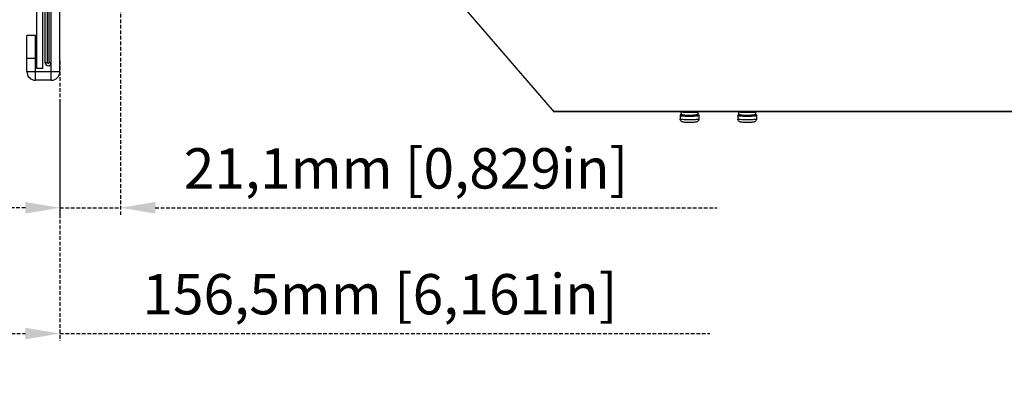
# Model space of a CAD drawing. Units: millimetres. Extents: x 22 to 1660, y 25 to 1167.
# Drawn here: x 1033 to 1375, y 595 to 725 of the extents above; entities that cross this region are included whole.
import ezdxf

# ---------------------------------------------------------------- set-up
doc = ezdxf.new("R2010")
doc.units = ezdxf.units.MM
doc.linetypes.add('HIDDEN', pattern=[1.905, 1.27, -0.635])
for name, color, linetype in [('LA3140-10-01ASOLIDLINE', 7, 'Continuous'), ('LA3140-10-02SOLIDLINE', 7, 'Continuous'), ('LA3159-28A-03SOLIDLINE', 7, 'Continuous'), ('PWM4-8SOLIDLINE', 7, 'Continuous'), ('YA40101-10SOLIDLINE', 7, 'Continuous'), ('图层2', 7, 'HIDDEN')]:
    doc.layers.add(name, color=color, linetype=linetype)
doc.styles.add('SLDTEXTSTYLE0', font='TXT')
doc.styles.add('SLDTEXTSTYLE2', font='TXT', dxfattribs={"width": 0.93125})
doc.styles.add('SLDTEXTSTYLE3', font='TXT', dxfattribs={"width": 0.932941})
doc.dimstyles.new('SLDDIMSTYLE0', dxfattribs={"dimtxt": 14, "dimasz": 3.302, "dimexe": 0, "dimexo": 0.0625, "dimgap": 3.5, "dimtad": 1, "dimdec": 1, "dimrnd": 1e-09, "dimzin": 12, "dimdsep": 46, "dimtxsty": 'SLDTEXTSTYLE0', "dimblk1": 'NONE', "dimblk2": 'NONE', "dimsah": 1, "dimcen": 0.09, "dimadec": 0, "dimazin": 3, "dimtfac": 1, "dimtofl": 0, "dimtmove": 0, "dimatfit": 3, "dimldrblk": 'NONE', "dimfxl": 0, "dimfrac": 2, "dimtolj": 1, "dimtzin": 12, "dimarcsym": 0})

# ---------------------------------------------------------------- blocks, each defined once
blk = doc.blocks.new('_D_4')
at = {"layer": '图层2', "color": 3, "true_color": 0x00ff00}
for p, q in [((890.18, 767.81), (890.18, 613.67)), ((1046.68, 710.88), (1046.68, 613.67)), ((902.18, 616.17), (1034.68, 616.17)), ((1046.68, 616.17), (1272.31, 616.17))]:
    blk.add_line(p, q, dxfattribs=at)
for points in [[(902.18, 618.17), (902.18, 614.17), (890.18, 616.17)], [(1034.68, 618.17), (1034.68, 614.17), (1046.68, 616.17)]]:
    blk.add_solid(points, dxfattribs=at)
at = {"layer": '图层2', "color": 3, "true_color": 0x00ff00, "insert": (1075.32, 636.83), "char_height": 14, "attachment_point": 1, "style": 'SLDTEXTSTYLE3'}
blk.add_mtext('156,5mm [6,161in]', dxfattribs=at)
blk = doc.blocks.new('_NONE')
blk = doc.blocks.new('_D_5')
at = {"layer": '图层2', "color": 3, "true_color": 0x00ff00}
for p, q in [((1067.74, 974.78), (1067.74, 657.34)), ((1046.68, 696.28), (1046.68, 657.34)), ((1034.68, 659.84), (1022.68, 659.84)), ((1046.68, 659.84), (1067.74, 659.84)), ((1079.74, 659.84), (1274.74, 659.84))]:
    blk.add_line(p, q, dxfattribs=at)
for points in [[(1034.68, 661.84), (1034.68, 657.84), (1046.68, 659.84)], [(1079.74, 661.84), (1079.74, 657.84), (1067.74, 659.84)]]:
    blk.add_solid(points, dxfattribs=at)
at = {"layer": '图层2', "color": 3, "true_color": 0x00ff00, "insert": (1089.68, 680.51), "char_height": 14, "attachment_point": 1, "style": 'SLDTEXTSTYLE2'}
blk.add_mtext('21,1mm [0,829in]', dxfattribs=at)

msp = doc.modelspace()

# ---------------------------------------------------------------- linework, layer by layer
at = {"layer": 'LA3140-10-01ASOLIDLINE', "color": 7}
for p, q in [((1038.68, 708.13), (1038.68, 806.63)), ((1040.68, 708.13), (1038.68, 708.13))]:
    msp.add_line(p, q, dxfattribs=at)
at = {"layer": 'LA3140-10-01ASOLIDLINE', "color": 253, "true_color": 0xaeaeae}
msp.add_line((1040.68, 708.13), (1040.68, 806.63), dxfattribs=at)
at = {"layer": 'LA3140-10-02SOLIDLINE', "color": 253, "true_color": 0xaeaeae}
for p, q in [((1173.24, 745.18), (1218.28, 693.08)), ((1468.28, 693.25), (1218.28, 693.25)), ((1218.28, 693.25), (1218.28, 693.08)), ((1468.28, 693.11), (1218.28, 693.11))]:
    msp.add_line(p, q, dxfattribs=at)
at = {"layer": 'LA3159-28A-03SOLIDLINE', "color": 253, "true_color": 0xaeaeae}
for p, q in [((1041.58, 710.18), (1041.58, 806.63)), ((1043.68, 710.18), (1043.68, 805.17))]:
    msp.add_line(p, q, dxfattribs=at)
at = {"layer": 'LA3159-28A-03SOLIDLINE', "color": 7}
for p, q in [((1042.38, 710.18), (1042.38, 806.63)), ((1042.88, 710.18), (1042.88, 806.63)), ((1042.38, 710.18), (1041.58, 710.18)), ((1043.68, 710.18), (1042.88, 710.18))]:
    msp.add_line(p, q, dxfattribs=at)
at = {"layer": 'LA3159-28A-03SOLIDLINE', "color": 253, "true_color": 0xaeaeae}
msp.add_arc((1042.63, 710.18), 1.05, 180, 0, dxfattribs=at)
at = {"layer": 'LA3159-28A-03SOLIDLINE', "color": 7}
msp.add_arc((1042.63, 710.18), 0.25, 180, 0, dxfattribs=at)
at = {"layer": 'PWM4-8SOLIDLINE', "color": 7}
for p, q in [((1262.03, 691.93), (1262.05, 692.02)), ((1262.03, 691.93), (1262.07, 691.89)), ((1262.03, 691.93), (1262.03, 690.64)), ((1262.07, 690.59), (1262.03, 690.64)), ((1262.06, 690.42), (1262.03, 690.64)), ((1262.05, 692.02), (1262.1, 692.09)), ((1262.07, 691.89), (1262.19, 691.84)), ((1262.19, 690.55), (1262.07, 690.59)), ((1262.1, 692.09), (1262.15, 692.14)), ((1262.15, 692.14), (1262.21, 692.17)), ((1262.19, 691.84), (1262.39, 691.8)), ((1262.21, 692.17), (1262.28, 692.19)), ((1262.33, 692.2), (1262.24, 692.15)), ((1262.24, 692.15), (1262.24, 692.11)), ((1262.24, 692.11), (1262.33, 692.07)), ((1262.28, 692.19), (1262.37, 692.22)), ((1262.3, 692.84), (1262.29, 692.69)), ((1262.29, 692.69), (1262.32, 692.53)), ((1262.34, 692.96), (1262.3, 692.84)), ((1262.32, 692.53), (1262.39, 692.41)), ((1262.49, 692.24), (1262.33, 692.2)), ((1262.33, 692.07), (1262.49, 692.02)), ((1262.39, 693.05), (1262.34, 692.96)), ((1262.37, 692.22), (1262.48, 692.24)), ((1262.45, 693.11), (1262.39, 693.05)), ((1262.39, 692.41), (1262.47, 692.32)), ((1262.39, 691.8), (1262.65, 691.77)), ((1262.43, 693.11), (1262.58, 693.09)), ((1262.47, 692.32), (1262.59, 692.25)), ((1262.48, 692.24), (1262.58, 692.26)), ((1262.58, 692.25), (1262.49, 692.24)), ((1262.49, 692.02), (1262.73, 691.99)), ((1262.58, 693.09), (1263.01, 693.06)), ((1262.59, 692.25), (1262.7, 692.2)), ((1262.65, 691.77), (1262.99, 691.73)), ((1262.7, 692.2), (1262.82, 692.17)), ((1262.73, 691.99), (1263.04, 691.95)), ((1262.82, 692.17), (1262.96, 692.14)), ((1262.96, 692.14), (1263.14, 692.11)), ((1262.99, 691.73), (1263.37, 691.7)), ((1263.01, 693.06), (1263.53, 693.03)), ((1263.04, 691.95), (1263.41, 691.92)), ((1263.14, 692.11), (1263.38, 692.09)), ((1263.35, 692.09), (1263.38, 692.08)), ((1263.37, 691.7), (1263.81, 691.68)), ((1263.38, 692.09), (1263.69, 692.06)), ((1263.38, 692.08), (1263.5, 692.05)), ((1263.41, 691.92), (1263.83, 691.9)), ((1263.5, 692.05), (1263.67, 692.03)), ((1263.53, 693.03), (1264.09, 693.01)), ((1263.67, 692.03), (1263.87, 692.01)), ((1263.69, 692.06), (1264.08, 692.04)), ((1263.81, 691.68), (1264.28, 691.66)), ((1263.83, 691.9), (1264.29, 691.88)), ((1263.87, 692.01), (1264.11, 691.99)), ((1264.08, 692.04), (1264.49, 692.02)), ((1264.09, 693.01), (1264.68, 693)), ((1264.11, 691.99), (1264.38, 691.98)), ((1264.28, 691.66), (1264.78, 691.65)), ((1264.29, 691.88), (1264.78, 691.87)), ((1264.38, 691.98), (1264.67, 691.97)), ((1264.49, 692.02), (1264.93, 692.01)), ((1264.67, 691.97), (1264.97, 691.96)), ((1264.68, 693), (1265.28, 692.99)), ((1264.78, 691.87), (1265.28, 691.87)), ((1264.78, 691.65), (1265.28, 691.65)), ((1264.93, 692.01), (1265.38, 692.01)), ((1264.97, 691.96), (1265.28, 691.96)), ((1265.28, 692.99), (1265.86, 693)), ((1265.28, 691.96), (1265.6, 691.96)), ((1265.28, 691.87), (1265.79, 691.87)), ((1265.28, 691.65), (1265.79, 691.65)), ((1265.38, 692.01), (1265.83, 692.02)), ((1265.6, 691.96), (1265.9, 691.97)), ((1265.79, 691.87), (1266.27, 691.88)), ((1265.79, 691.65), (1266.29, 691.66)), ((1265.83, 692.02), (1266.26, 692.03)), ((1265.86, 693), (1266.43, 693.01)), ((1265.9, 691.97), (1266.19, 691.98)), ((1266.19, 691.98), (1266.46, 691.99)), ((1266.26, 692.03), (1266.65, 692.05)), ((1266.27, 691.88), (1266.74, 691.9)), ((1266.29, 691.66), (1266.76, 691.68)), ((1266.43, 693.01), (1266.97, 693.03)), ((1266.46, 691.99), (1266.7, 692.01)), ((1266.65, 692.05), (1266.96, 692.07)), ((1266.7, 692.01), (1266.9, 692.03)), ((1266.74, 691.9), (1267.16, 691.92)), ((1266.76, 691.68), (1267.19, 691.7)), ((1266.9, 692.03), (1267.07, 692.05)), ((1266.96, 692.07), (1267.21, 692.09)), ((1266.97, 693.03), (1267.47, 693.05)), ((1267.07, 692.05), (1267.19, 692.08)), ((1267.16, 691.92), (1267.53, 691.95)), ((1267.19, 692.08), (1267.22, 692.09)), ((1267.19, 691.7), (1267.58, 691.73)), ((1267.21, 692.09), (1267.4, 692.11)), ((1267.4, 692.11), (1267.55, 692.13)), ((1267.47, 693.05), (1267.9, 693.08)), ((1267.53, 691.95), (1267.84, 691.99)), ((1267.55, 692.13), (1267.68, 692.15)), ((1267.58, 691.73), (1267.91, 691.77)), ((1267.68, 692.15), (1267.78, 692.17)), ((1267.78, 692.17), (1267.86, 692.2)), ((1267.84, 691.99), (1268.08, 692.02)), ((1267.86, 692.2), (1267.94, 692.23)), ((1267.9, 693.08), (1268.14, 693.11)), ((1267.91, 691.77), (1268.18, 691.8)), ((1267.94, 692.23), (1268.02, 692.27)), ((1268.08, 692.24), (1267.98, 692.25)), ((1267.99, 692.26), (1268.04, 692.25)), ((1268.02, 692.27), (1268.1, 692.33)), ((1268.04, 692.25), (1268.15, 692.23)), ((1268.24, 692.2), (1268.08, 692.24)), ((1268.08, 692.02), (1268.24, 692.07)), ((1268.1, 692.33), (1268.17, 692.41)), ((1268.19, 693.03), (1268.12, 693.11)), ((1268.15, 692.23), (1268.24, 692.21)), ((1268.17, 692.41), (1268.24, 692.51)), ((1268.18, 691.8), (1268.38, 691.84)), ((1268.26, 692.9), (1268.19, 693.03)), ((1268.24, 692.51), (1268.27, 692.63)), ((1268.24, 692.21), (1268.32, 692.18)), ((1268.32, 692.15), (1268.24, 692.2)), ((1268.24, 692.07), (1268.32, 692.11)), ((1268.28, 692.76), (1268.26, 692.9)), ((1268.27, 692.63), (1268.28, 692.76)), ((1268.32, 692.18), (1268.38, 692.16)), ((1268.32, 692.11), (1268.32, 692.15)), ((1268.38, 692.16), (1268.43, 692.13)), ((1268.38, 691.84), (1268.49, 691.89)), ((1268.49, 690.59), (1268.38, 690.55)), ((1268.43, 692.13), (1268.48, 692.08)), ((1268.48, 692.08), (1268.52, 692.01)), ((1268.49, 691.89), (1268.53, 691.93)), ((1268.53, 690.64), (1268.49, 690.59)), ((1268.53, 690.64), (1268.51, 690.42)), ((1268.52, 692.01), (1268.53, 691.93)), ((1268.53, 691.93), (1268.53, 690.64)), ((1282.03, 691.93), (1282.05, 692.02)), ((1282.03, 691.93), (1282.07, 691.89)), ((1282.03, 691.93), (1282.03, 690.64)), ((1282.07, 690.59), (1282.03, 690.64)), ((1282.06, 690.42), (1282.03, 690.64)), ((1282.05, 692.02), (1282.1, 692.09)), ((1282.07, 691.89), (1282.19, 691.84)), ((1282.19, 690.55), (1282.07, 690.59)), ((1282.1, 692.09), (1282.15, 692.14)), ((1282.15, 692.14), (1282.21, 692.17)), ((1282.19, 691.84), (1282.39, 691.8)), ((1282.21, 692.17), (1282.28, 692.19)), ((1282.33, 692.2), (1282.24, 692.15)), ((1282.24, 692.15), (1282.24, 692.11)), ((1282.24, 692.11), (1282.33, 692.07)), ((1282.28, 692.19), (1282.37, 692.22)), ((1282.3, 692.84), (1282.29, 692.69)), ((1282.29, 692.69), (1282.32, 692.53)), ((1282.34, 692.96), (1282.3, 692.84)), ((1282.32, 692.53), (1282.39, 692.41)), ((1282.49, 692.24), (1282.33, 692.2)), ((1282.33, 692.07), (1282.49, 692.02)), ((1282.39, 693.05), (1282.34, 692.96)), ((1282.37, 692.22), (1282.48, 692.24)), ((1282.45, 693.11), (1282.39, 693.05)), ((1282.39, 692.41), (1282.47, 692.32)), ((1282.39, 691.8), (1282.65, 691.77)), ((1282.43, 693.11), (1282.58, 693.09)), ((1282.47, 692.32), (1282.59, 692.25)), ((1282.48, 692.24), (1282.58, 692.26)), ((1282.58, 692.25), (1282.49, 692.24)), ((1282.49, 692.02), (1282.73, 691.99)), ((1282.58, 693.09), (1283.01, 693.06)), ((1282.59, 692.25), (1282.7, 692.2)), ((1282.65, 691.77), (1282.99, 691.73)), ((1282.7, 692.2), (1282.82, 692.17)), ((1282.73, 691.99), (1283.04, 691.95)), ((1282.82, 692.17), (1282.96, 692.14)), ((1282.96, 692.14), (1283.14, 692.11)), ((1282.99, 691.73), (1283.37, 691.7)), ((1283.01, 693.06), (1283.53, 693.03)), ((1283.04, 691.95), (1283.41, 691.92)), ((1283.14, 692.11), (1283.38, 692.09)), ((1283.35, 692.09), (1283.38, 692.08)), ((1283.37, 691.7), (1283.81, 691.68)), ((1283.38, 692.09), (1283.69, 692.06)), ((1283.38, 692.08), (1283.5, 692.05)), ((1283.41, 691.92), (1283.83, 691.9)), ((1283.5, 692.05), (1283.67, 692.03)), ((1283.53, 693.03), (1284.09, 693.01)), ((1283.67, 692.03), (1283.87, 692.01)), ((1283.69, 692.06), (1284.08, 692.04)), ((1283.81, 691.68), (1284.28, 691.66)), ((1283.83, 691.9), (1284.29, 691.88)), ((1283.87, 692.01), (1284.11, 691.99)), ((1284.08, 692.04), (1284.49, 692.02)), ((1284.09, 693.01), (1284.68, 693)), ((1284.11, 691.99), (1284.38, 691.98)), ((1284.28, 691.66), (1284.78, 691.65)), ((1284.29, 691.88), (1284.78, 691.87)), ((1284.38, 691.98), (1284.67, 691.97)), ((1284.49, 692.02), (1284.93, 692.01)), ((1284.67, 691.97), (1284.97, 691.96)), ((1284.68, 693), (1285.28, 692.99)), ((1284.78, 691.87), (1285.28, 691.87)), ((1284.78, 691.65), (1285.28, 691.65)), ((1284.93, 692.01), (1285.38, 692.01)), ((1284.97, 691.96), (1285.28, 691.96)), ((1285.28, 692.99), (1285.86, 693)), ((1285.28, 691.96), (1285.6, 691.96)), ((1285.28, 691.87), (1285.79, 691.87)), ((1285.28, 691.65), (1285.79, 691.65)), ((1285.38, 692.01), (1285.83, 692.02)), ((1285.6, 691.96), (1285.9, 691.97)), ((1285.79, 691.87), (1286.27, 691.88)), ((1285.79, 691.65), (1286.29, 691.66)), ((1285.83, 692.02), (1286.26, 692.03)), ((1285.86, 693), (1286.43, 693.01)), ((1285.9, 691.97), (1286.19, 691.98)), ((1286.19, 691.98), (1286.46, 691.99)), ((1286.26, 692.03), (1286.65, 692.05)), ((1286.27, 691.88), (1286.74, 691.9)), ((1286.29, 691.66), (1286.76, 691.68)), ((1286.43, 693.01), (1286.97, 693.03)), ((1286.46, 691.99), (1286.7, 692.01)), ((1286.65, 692.05), (1286.96, 692.07)), ((1286.7, 692.01), (1286.9, 692.03)), ((1286.74, 691.9), (1287.16, 691.92)), ((1286.76, 691.68), (1287.19, 691.7)), ((1286.9, 692.03), (1287.07, 692.05)), ((1286.96, 692.07), (1287.21, 692.09)), ((1286.97, 693.03), (1287.47, 693.05)), ((1287.07, 692.05), (1287.19, 692.08)), ((1287.16, 691.92), (1287.53, 691.95)), ((1287.19, 692.08), (1287.22, 692.09)), ((1287.19, 691.7), (1287.58, 691.73)), ((1287.21, 692.09), (1287.4, 692.11)), ((1287.4, 692.11), (1287.55, 692.13)), ((1287.47, 693.05), (1287.9, 693.08)), ((1287.53, 691.95), (1287.84, 691.99)), ((1287.55, 692.13), (1287.68, 692.15)), ((1287.58, 691.73), (1287.91, 691.77)), ((1287.68, 692.15), (1287.78, 692.17)), ((1287.78, 692.17), (1287.86, 692.2)), ((1287.84, 691.99), (1288.08, 692.02)), ((1287.86, 692.2), (1287.94, 692.23)), ((1287.9, 693.08), (1288.14, 693.11)), ((1287.91, 691.77), (1288.18, 691.8)), ((1287.94, 692.23), (1288.02, 692.27)), ((1288.08, 692.24), (1287.98, 692.25)), ((1287.99, 692.26), (1288.04, 692.25)), ((1288.02, 692.27), (1288.1, 692.33)), ((1288.04, 692.25), (1288.15, 692.23)), ((1288.24, 692.2), (1288.08, 692.24)), ((1288.08, 692.02), (1288.24, 692.07)), ((1288.1, 692.33), (1288.17, 692.41)), ((1288.19, 693.03), (1288.12, 693.11)), ((1288.15, 692.23), (1288.24, 692.21)), ((1288.17, 692.41), (1288.24, 692.51)), ((1288.18, 691.8), (1288.38, 691.84)), ((1288.26, 692.9), (1288.19, 693.03)), ((1288.24, 692.51), (1288.27, 692.63)), ((1288.24, 692.21), (1288.32, 692.18)), ((1288.32, 692.15), (1288.24, 692.2)), ((1288.24, 692.07), (1288.32, 692.11)), ((1288.28, 692.76), (1288.26, 692.9)), ((1288.27, 692.63), (1288.28, 692.76)), ((1288.32, 692.18), (1288.38, 692.16)), ((1288.32, 692.11), (1288.32, 692.15)), ((1288.38, 692.16), (1288.43, 692.13)), ((1288.38, 691.84), (1288.49, 691.89)), ((1288.49, 690.59), (1288.38, 690.55)), ((1288.43, 692.13), (1288.48, 692.08)), ((1288.48, 692.08), (1288.52, 692.01)), ((1288.49, 691.89), (1288.53, 691.93)), ((1288.53, 690.64), (1288.49, 690.59)), ((1288.53, 690.64), (1288.51, 690.42)), ((1288.52, 692.01), (1288.53, 691.93)), ((1288.53, 691.93), (1288.53, 690.64)), ((1262.12, 690.23), (1262.06, 690.42)), ((1262.21, 690.07), (1262.12, 690.23)), ((1262.39, 690.51), (1262.19, 690.55)), ((1262.33, 689.92), (1262.21, 690.07)), ((1262.45, 689.81), (1262.33, 689.92)), ((1262.65, 690.47), (1262.39, 690.51)), ((1262.58, 689.73), (1262.45, 689.81)), ((1262.7, 689.67), (1262.58, 689.73)), ((1262.99, 690.44), (1262.65, 690.47)), ((1262.82, 689.63), (1262.7, 689.67)), ((1262.95, 689.59), (1262.82, 689.63)), ((1263.09, 689.57), (1262.95, 689.59)), ((1263.37, 690.41), (1262.99, 690.44)), ((1263.26, 689.54), (1263.09, 689.57)), ((1263.46, 689.52), (1263.26, 689.54)), ((1263.81, 690.38), (1263.37, 690.41)), ((1263.72, 689.49), (1263.46, 689.52)), ((1264.06, 689.47), (1263.72, 689.49)), ((1264.28, 690.37), (1263.81, 690.38)), ((1264.45, 689.45), (1264.06, 689.47)), ((1264.78, 690.36), (1264.28, 690.37)), ((1264.86, 689.44), (1264.45, 689.45)), ((1265.28, 690.35), (1264.78, 690.36)), ((1265.28, 689.44), (1264.86, 689.44)), ((1265.79, 690.36), (1265.28, 690.35)), ((1265.69, 689.44), (1265.28, 689.44)), ((1266.09, 689.45), (1265.69, 689.44)), ((1266.29, 690.37), (1265.79, 690.36)), ((1266.46, 689.47), (1266.09, 689.45)), ((1266.76, 690.38), (1266.29, 690.37)), ((1266.81, 689.49), (1266.46, 689.47)), ((1267.19, 690.41), (1266.76, 690.38)), ((1267.08, 689.51), (1266.81, 689.49)), ((1267.3, 689.54), (1267.08, 689.51)), ((1267.58, 690.44), (1267.19, 690.41)), ((1267.47, 689.56), (1267.3, 689.54)), ((1267.62, 689.59), (1267.47, 689.56)), ((1267.91, 690.47), (1267.58, 690.44)), ((1267.75, 689.63), (1267.62, 689.59)), ((1267.88, 689.68), (1267.75, 689.63)), ((1268.01, 689.74), (1267.88, 689.68)), ((1268.18, 690.51), (1267.91, 690.47)), ((1268.16, 689.85), (1268.01, 689.74)), ((1268.32, 690.01), (1268.16, 689.85)), ((1268.38, 690.55), (1268.18, 690.51)), ((1268.44, 690.2), (1268.32, 690.01)), ((1268.51, 690.42), (1268.44, 690.2)), ((1282.12, 690.23), (1282.06, 690.42)), ((1282.21, 690.07), (1282.12, 690.23)), ((1282.39, 690.51), (1282.19, 690.55)), ((1282.33, 689.92), (1282.21, 690.07)), ((1282.45, 689.81), (1282.33, 689.92)), ((1282.65, 690.47), (1282.39, 690.51)), ((1282.58, 689.73), (1282.45, 689.81)), ((1282.7, 689.67), (1282.58, 689.73)), ((1282.99, 690.44), (1282.65, 690.47)), ((1282.82, 689.63), (1282.7, 689.67)), ((1282.95, 689.59), (1282.82, 689.63)), ((1283.09, 689.57), (1282.95, 689.59)), ((1283.37, 690.41), (1282.99, 690.44)), ((1283.26, 689.54), (1283.09, 689.57)), ((1283.46, 689.52), (1283.26, 689.54)), ((1283.81, 690.38), (1283.37, 690.41)), ((1283.72, 689.49), (1283.46, 689.52)), ((1284.06, 689.47), (1283.72, 689.49)), ((1284.28, 690.37), (1283.81, 690.38)), ((1284.45, 689.45), (1284.06, 689.47)), ((1284.78, 690.36), (1284.28, 690.37)), ((1284.86, 689.44), (1284.45, 689.45)), ((1285.28, 690.35), (1284.78, 690.36)), ((1285.28, 689.44), (1284.86, 689.44)), ((1285.79, 690.36), (1285.28, 690.35)), ((1285.69, 689.44), (1285.28, 689.44)), ((1286.09, 689.45), (1285.69, 689.44)), ((1286.29, 690.37), (1285.79, 690.36)), ((1286.46, 689.47), (1286.09, 689.45)), ((1286.76, 690.38), (1286.29, 690.37)), ((1286.81, 689.49), (1286.46, 689.47)), ((1287.19, 690.41), (1286.76, 690.38)), ((1287.08, 689.51), (1286.81, 689.49)), ((1287.3, 689.54), (1287.08, 689.51)), ((1287.58, 690.44), (1287.19, 690.41)), ((1287.47, 689.56), (1287.3, 689.54)), ((1287.62, 689.59), (1287.47, 689.56)), ((1287.91, 690.47), (1287.58, 690.44)), ((1287.75, 689.63), (1287.62, 689.59)), ((1287.88, 689.68), (1287.75, 689.63)), ((1288.01, 689.74), (1287.88, 689.68)), ((1288.18, 690.51), (1287.91, 690.47)), ((1288.16, 689.85), (1288.01, 689.74)), ((1288.32, 690.01), (1288.16, 689.85)), ((1288.38, 690.55), (1288.18, 690.51)), ((1288.44, 690.2), (1288.32, 690.01)), ((1288.51, 690.42), (1288.44, 690.2))]:
    msp.add_line(p, q, dxfattribs=at)
at = {"layer": 'YA40101-10SOLIDLINE', "color": 253, "true_color": 0xaeaeae}
for p, q in [((1046.68, 707.13), (1046.68, 947.13)), ((1035.18, 707.13), (1035.18, 719.63)), ((1043.68, 704.13), (1038.18, 704.13))]:
    msp.add_line(p, q, dxfattribs=at)
at = {"layer": 'YA40101-10SOLIDLINE', "color": 7}
for p, q in [((1038.18, 719.63), (1035.18, 719.63)), ((1038.18, 704.13), (1038.18, 719.63)), ((1038.18, 711.63), (1035.18, 711.63)), ((1043.68, 704.13), (1043.68, 710.18)), ((1035.18, 707.13), (1046.68, 707.13))]:
    msp.add_line(p, q, dxfattribs=at)
at = {"layer": 'YA40101-10SOLIDLINE', "color": 253, "true_color": 0xaeaeae}
for centre, start, end in [((1038.18, 707.13), 180, 270), ((1043.68, 707.13), 270, 0)]:
    msp.add_arc(centre, 3, start, end, dxfattribs=at)

# ---------------------------------------------------------------- dimensions: what is measured, and where the dimension line sits
at = {"layer": '图层2', "color": 3, "true_color": 0x00ff00}
for base, p1, p2, picture, middle in [((1046.68, 659.84), (1067.74, 976.03), (1046.68, 697.53), '_D_5', (1183.24, 659.84)), ((1046.68, 616.17), (890.18, 769.06), (1046.68, 712.13), '_D_4', (1174.97, 616.17))]:
    dim = msp.add_linear_dim(base=base, p1=p1, p2=p2, text='<>mm mm', dimstyle='SLDDIMSTYLE0', dxfattribs=at)
    dim.commit()
    dim.dimension.update_dxf_attribs({"geometry": picture, "text_midpoint": middle, "dimtype": 160})

doc.saveas('drawing.dxf')
